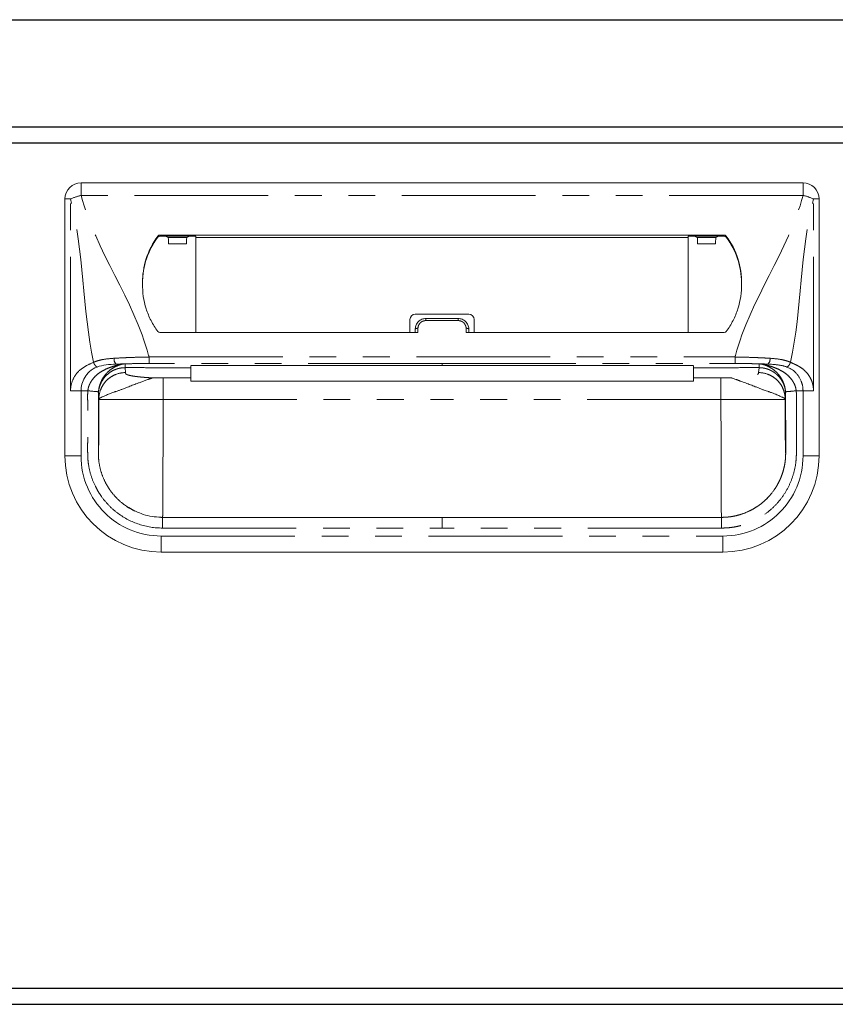
# Model space of a CAD drawing. Units: millimetres. Extents: x 1264 to 6163, y 783 to 5314.
# Drawn here: x 2577 to 2729, y 1648 to 1832 of the extents above; entities that cross this region are included whole.
import ezdxf

# ---------------------------------------------------------------- set-up
doc = ezdxf.new("R2010")
doc.units = ezdxf.units.MM
doc.header["$LTSCALE"] = 20
doc.linetypes.add('PHANTOM', pattern=[2.5, 1.25, -0.25, 0.25, -0.25, 0.25, -0.25])
doc.layers.add('2', color=151, linetype='Continuous')

msp = doc.modelspace()

# ---------------------------------------------------------------- linework, layer by layer
at = {"color": 7, "linetype": 'Continuous', "lineweight": 15}
for p, q in [((2723.31565, 1801.45397), (2588.31565, 1801.45397)), ((2585.31565, 1750.45397), (2585.31565, 1798.45397)), ((2726.31565, 1750.45397), (2726.31565, 1798.45397)), ((2708.56299, 1791.71816), (2603.06831, 1791.71816)), ((2609.80005, 1791.4867), (2603.06831, 1791.4867)), ((2604.0998, 1791.4867), (2604.61307, 1791.25383)), ((2608.60131, 1791.4867), (2608.08804, 1791.25383)), ((2609.78655, 1773.49981), (2609.80409, 1791.27696)), ((2609.80409, 1791.27696), (2609.80005, 1791.4867)), ((2701.82721, 1791.27696), (2609.80409, 1791.27696)), ((2701.82721, 1791.27696), (2701.83125, 1791.4867)), ((2701.84475, 1773.49981), (2701.82721, 1791.27696)), ((2701.83125, 1791.4867), (2708.56299, 1791.4867)), ((2703.02999, 1791.4867), (2703.54326, 1791.25383)), ((2707.5315, 1791.4867), (2707.01823, 1791.25383)), ((2604.66212, 1790.05233), (2608.03899, 1790.05233)), ((2706.96918, 1790.05233), (2703.59231, 1790.05233)), ((2649.81565, 1775.91358), (2649.81565, 1773.49981)), ((2650.81565, 1776.91358), (2660.81565, 1776.91358)), ((2652.81565, 1776.11234), (2658.81565, 1776.11234)), ((2661.81565, 1775.91358), (2661.81565, 1773.49981)), ((2650.81565, 1774.16161), (2650.81565, 1773.49981)), ((2660.81565, 1774.16161), (2660.81565, 1773.49981)), ((2603.06457, 1773.49981), (2651.31565, 1773.49981)), ((2708.56673, 1773.49981), (2660.31565, 1773.49981)), ((2608.81565, 1767.34498), (2608.81565, 1767.35201)), ((2608.81565, 1766.92438), (2608.81565, 1764.99963)), ((2655.81565, 1767.34171), (2702.81565, 1767.34068)), ((2702.81565, 1767.34498), (2702.81565, 1767.35201)), ((2702.81565, 1766.92438), (2702.81565, 1764.99963)), ((2608.81565, 1764.99963), (2603.65349, 1764.99963)), ((2608.81565, 1764.40269), (2608.81565, 1764.99963)), ((2702.81565, 1764.99963), (2707.97781, 1764.99963)), ((2702.81565, 1764.40269), (2702.81565, 1764.99963)), ((2608.81565, 1764.40269), (2702.81565, 1764.40269)), ((2723.31565, 1762.60901), (2722.04255, 1762.60901)), ((2716.4624, 1742.38141), (2716.91915, 1742.8746)), ((2716.91643, 1742.87711), (2716.53992, 1742.46066)), ((2598.16005, 1740.25948), (2597.22652, 1740.7904)), ((2655.81565, 1738.95397), (2603.56565, 1738.95397)), ((2655.81565, 1738.95397), (2708.06565, 1738.95397)), ((2603.31565, 1732.45397), (2708.31565, 1732.45397))]:
    msp.add_line(p, q, dxfattribs=at)
at = {"color": 8, "linetype": 'PHANTOM', "lineweight": 0}
for p, q in [((2588.31565, 1799.11578), (2588.31565, 1801.45397)), ((2723.31565, 1799.11578), (2723.31565, 1801.45397)), ((2585.31565, 1798.45397), (2586.35499, 1798.45397)), ((2586.35499, 1762.60901), (2586.35499, 1798.45397)), ((2723.31565, 1799.11578), (2588.31565, 1799.11578)), ((2725.27631, 1762.60901), (2725.27631, 1798.45397)), ((2726.31565, 1798.45397), (2725.27631, 1798.45397)), ((2602.66323, 1791.51637), (2602.66323, 1791.28489)), ((2603.06831, 1791.4867), (2603.06831, 1791.71816)), ((2604.61307, 1791.25383), (2608.08804, 1791.25383)), ((2707.01823, 1791.25383), (2703.54326, 1791.25383)), ((2708.56299, 1791.4867), (2708.56299, 1791.71816)), ((2708.96807, 1791.51637), (2708.96807, 1791.28489)), ((2652.81565, 1776.11234), (2652.81565, 1775.72264)), ((2658.81565, 1775.72264), (2652.81565, 1775.72264)), ((2658.81565, 1776.11234), (2658.81565, 1775.72264)), ((2651.31565, 1773.49981), (2651.31565, 1774.27191)), ((2660.31565, 1773.49981), (2660.31565, 1774.27191)), ((2601.03097, 1767.70397), (2601.03097, 1768.92077)), ((2601.03097, 1768.92077), (2710.60033, 1768.92077)), ((2710.60033, 1767.70397), (2710.60033, 1768.92077)), ((2596.54216, 1766.92438), (2596.63376, 1766.00616)), ((2596.54238, 1766.96169), (2596.54217, 1766.92438)), ((2600.62556, 1766.92438), (2608.81565, 1766.92438)), ((2655.81565, 1767.70397), (2601.03097, 1767.70397)), ((2655.81565, 1767.70397), (2710.60033, 1767.70397)), ((2655.81565, 1767.35137), (2655.81565, 1767.34555)), ((2711.00574, 1766.92438), (2702.81565, 1766.92438)), ((2715.08913, 1766.92438), (2714.99754, 1766.00616)), ((2715.08892, 1766.96169), (2715.08913, 1766.92438)), ((2603.65349, 1764.99963), (2603.65349, 1760.95397)), ((2707.97781, 1764.99963), (2707.97781, 1760.95397)), ((2588.31565, 1750.45397), (2588.31565, 1762.60901)), ((2591.65395, 1761.04511), (2591.56576, 1761.92916)), ((2591.56576, 1761.92915), (2591.56576, 1750.95397)), ((2591.65395, 1760.95397), (2591.65395, 1761.04511)), ((2603.65349, 1760.95397), (2655.81565, 1760.95397)), ((2707.97781, 1760.95397), (2655.81565, 1760.95397)), ((2719.97735, 1761.04511), (2720.06554, 1761.92916)), ((2719.97735, 1760.95397), (2719.97735, 1761.04511)), ((2720.06554, 1761.92915), (2720.06554, 1750.95397)), ((2723.31565, 1750.45397), (2723.31565, 1762.60901)), ((2585.31565, 1750.45397), (2588.31565, 1750.45397)), ((2726.31565, 1750.45397), (2723.31565, 1750.45397)), ((2603.31565, 1735.45397), (2708.31565, 1735.45397)), ((2603.31565, 1732.45397), (2603.31565, 1735.45397)), ((2603.56565, 1736.95397), (2655.81565, 1736.95397)), ((2708.06565, 1736.95397), (2655.81565, 1736.95397)), ((2708.31565, 1732.45397), (2708.31565, 1735.45397))]:
    msp.add_line(p, q, dxfattribs=at)
at = {"color": 8, "linetype": 'PHANTOM', "lineweight": 0, "flags": 128}
for points in [[(2655.81565, 1767.34555), (2653.81565, 1767.34556), (2645.81565, 1767.34518), (2613.81565, 1767.34501), (2608.81565, 1767.34498)], [(2655.81565, 1767.34555), (2657.81565, 1767.34556), (2665.81565, 1767.34518), (2697.81565, 1767.34501), (2702.81565, 1767.34498)]]:
    msp.add_lwpolyline(points, dxfattribs=at)
at = {"color": 7, "linetype": 'Continuous', "lineweight": 15, "flags": 128}
msp.add_lwpolyline([(2608.81565, 1767.34079), (2619.23479, 1767.34118), (2655.81565, 1767.34047)], dxfattribs=at)
at = {"color": 7, "linetype": 'Continuous', "lineweight": 15}
for centre, radius, start, end in [((2588.31565, 1798.45397), 3, 90, 180), ((2723.31565, 1798.45397), 3, 0, 90), ((2614.20099, 1782.92522), 14.38498, 143.328214, 181.2596716), ((2614.20607, 1782.69122), 14.39057, 143.3322235, 179.4707208), ((2603.06657, 1791.2142), 0.50397, 89.8016313, 143.1605783), ((2603.06656, 1790.98274), 0.50396, 89.8014288, 143.1612029), ((2708.56473, 1791.2142), 0.50397, 36.8394217, 90.1983687), ((2708.56474, 1790.98274), 0.50396, 36.8387971, 90.1985712), ((2697.43031, 1782.92522), 14.38498, 358.7403284, 36.671786), ((2697.42523, 1782.69122), 14.39057, 0.5292792, 36.6677765), ((2650.81565, 1775.91358), 1, 90, 180), ((2660.81565, 1775.91358), 1, 0, 90), ((2603.06457, 1773.99981), 0.5, 216.5681299, 270), ((2708.56673, 1773.99981), 0.5, 270, 323.4318701), ((2603.31565, 1750.45397), 18, 180, 270), ((2708.31565, 1750.45397), 18, 270, 0)]:
    msp.add_arc(centre, radius, start, end, dxfattribs=at)
at = {"color": 8, "linetype": 'PHANTOM', "lineweight": 0}
for centre, radius, start, end in [((2591.05439, 1787.76673), 11.67482, 103.5671783, 113.7360772), ((2720.57691, 1787.76673), 11.67482, 66.2639228, 76.4328217), ((2651.19673, 1773.62255), 0.66016, 79.6223694, 125.2579908), ((2660.43457, 1773.62255), 0.66016, 54.7420092, 100.3776306), ((2595.62421, 1768.47928), 1.14469, 169.9651566, 230.9766471), ((2716.00709, 1768.47928), 1.14469, 309.0233529, 10.0348434), ((2603.31565, 1750.45397), 15, 180, 270), ((2708.31565, 1750.45397), 15, 270, 0)]:
    msp.add_arc(centre, radius, start, end, dxfattribs=at)
at = {"color": 7, "linetype": 'Continuous', "lineweight": 15}
for centre, start_param, end_param in [((2604.61242, 1789.15397), -1.12875077, -0.01188011), ((2608.08869, 1789.15397), 0.01188011, 1.12875077), ((2703.5426, 1789.15397), -1.12875077, -0.01188011), ((2707.01888, 1789.15397), 0.01188011, 1.12875077)]:
    msp.add_ellipse(centre, major_axis=(0, 2.1), ratio=0.026186171, start_param=start_param, end_param=end_param, dxfattribs=at)
at = {"color": 8, "linetype": 'PHANTOM', "lineweight": 0}
for points in [[(2590.66459, 1767.93394), (2588.50951, 1777.77874), (2588.88835, 1788.78212), (2586.35499, 1798.45397)], [(2720.96671, 1767.93394), (2723.12178, 1777.77874), (2722.74295, 1788.78212), (2725.27631, 1798.45397)], [(2595.82884, 1767.53632), (2595.83172, 1767.53637), (2595.8346, 1767.53643), (2595.83747, 1767.5365)], [(2596.5424, 1766.96218), (2596.54381, 1767.19198), (2596.54522, 1767.41902), (2596.54662, 1767.64329)], [(2600.62991, 1766.92432), (2599.26516, 1766.93333), (2597.90231, 1766.94539), (2596.5424, 1766.96218)], [(2711.00139, 1766.92432), (2712.36614, 1766.93333), (2713.72899, 1766.94539), (2715.0889, 1766.96218)], [(2715.79382, 1767.53648), (2715.7967, 1767.53643), (2715.79958, 1767.53637), (2715.80246, 1767.53632)]]:
    msp.add_open_spline(points, degree=3, dxfattribs=at)
for points, knots in [([(2601.03097, 1768.92077), (2601.0058, 1769.01689), (2600.98062, 1769.11301), (2600.95544, 1769.20913), (2598.24612, 1779.55277), (2591.02497, 1788.77213), (2588.31565, 1799.11577)], [0.6781454275, 0.6781454275, 0.6781454275, 0.6781454275, 0.681108802, 0.681108802, 0.681108802, 1, 1, 1, 1]), ([(2710.60033, 1768.92077), (2710.6255, 1769.01689), (2710.65068, 1769.11301), (2710.67586, 1769.20913), (2713.38518, 1779.55277), (2720.60633, 1788.77213), (2723.31565, 1799.11577)], [0.6781454275, 0.6781454275, 0.6781454275, 0.6781454275, 0.681108802, 0.681108802, 0.681108802, 1, 1, 1, 1]), ([(2651.31565, 1774.27191), (2651.31565, 1774.46433), (2651.35583, 1774.65544), (2651.50662, 1775.00508), (2651.61895, 1775.16674), (2651.82701, 1775.36697), (2651.90429, 1775.42798), (2652.06713, 1775.5326), (2652.15312, 1775.57687), (2652.33433, 1775.64917), (2652.42917, 1775.6768), (2652.62004, 1775.71332), (2652.71703, 1775.72264), (2652.81565, 1775.72264)], [0, 0, 0, 0, 0.25, 0.25, 0.5, 0.5, 0.625, 0.625, 0.75, 0.75, 0.875, 0.875, 1, 1, 1, 1]), ([(2660.31565, 1774.27191), (2660.31565, 1774.46433), (2660.27547, 1774.65544), (2660.12468, 1775.00508), (2660.01235, 1775.16674), (2659.80429, 1775.36697), (2659.72701, 1775.42798), (2659.56417, 1775.5326), (2659.47818, 1775.57687), (2659.29697, 1775.64917), (2659.20213, 1775.6768), (2659.01126, 1775.71332), (2658.91427, 1775.72264), (2658.81565, 1775.72264)], [0, 0, 0, 0, 0.25, 0.25, 0.5, 0.5, 0.625, 0.625, 0.75, 0.75, 0.875, 0.875, 1, 1, 1, 1]), ([(2594.49703, 1768.67874), (2593.79272, 1768.63703), (2593.11771, 1768.57109), (2592.154, 1768.40013), (2591.84081, 1768.33095), (2591.38504, 1768.20193), (2591.23629, 1768.15492), (2590.9454, 1768.0517), (2590.80176, 1767.99482), (2590.66459, 1767.93394)], [0, 0, 0, 0, 0.5, 0.5, 0.75, 0.75, 0.875, 0.875, 1, 1, 1, 1]), ([(2601.03097, 1768.92077), (2600.8917, 1768.91859), (2600.74871, 1768.91617), (2600.4674, 1768.91104), (2600.32706, 1768.9083), (2599.90698, 1768.89957), (2599.62818, 1768.89303), (2598.79544, 1768.87094), (2598.24517, 1768.85328), (2597.15425, 1768.81248), (2596.61362, 1768.78934), (2595.54223, 1768.73772), (2595.01331, 1768.70931), (2594.49703, 1768.67874)], [0, 0, 0, 0, 0.0625, 0.0625, 0.125, 0.125, 0.25, 0.25, 0.5, 0.5, 0.75, 0.75, 1, 1, 1, 1]), ([(2710.60033, 1768.92077), (2710.7396, 1768.91859), (2710.88259, 1768.91617), (2711.1639, 1768.91104), (2711.30424, 1768.9083), (2711.72432, 1768.89957), (2712.00312, 1768.89303), (2712.83586, 1768.87094), (2713.38613, 1768.85328), (2714.47705, 1768.81248), (2715.01768, 1768.78934), (2716.08907, 1768.73772), (2716.61799, 1768.70931), (2717.13427, 1768.67874)], [0, 0, 0, 0, 0.0625, 0.0625, 0.125, 0.125, 0.25, 0.25, 0.5, 0.5, 0.75, 0.75, 1, 1, 1, 1]), ([(2717.13427, 1768.67874), (2717.83858, 1768.63703), (2718.51359, 1768.57109), (2719.4773, 1768.40013), (2719.79049, 1768.33095), (2720.24626, 1768.20193), (2720.39501, 1768.15492), (2720.6859, 1768.0517), (2720.82954, 1767.99482), (2720.96671, 1767.93394)], [0, 0, 0, 0, 0.5, 0.5, 0.75, 0.75, 0.875, 0.875, 1, 1, 1, 1]), ([(2586.35499, 1762.60901), (2586.35499, 1763.27234), (2586.487, 1763.9281), (2586.95614, 1765.10604), (2587.2919, 1765.62746), (2588.09593, 1766.50389), (2588.56398, 1766.85875), (2589.57107, 1767.44959), (2590.10993, 1767.68525), (2590.66459, 1767.93394)], [0, 0, 0, 0, 0.25, 0.25, 0.5, 0.5, 0.75, 0.75, 1, 1, 1, 1]), ([(2595.82884, 1767.53632), (2595.82466, 1767.53296), (2595.80634, 1767.52938), (2595.77202, 1767.52251), (2595.75362, 1767.51905), (2595.6975, 1767.50846), (2595.65863, 1767.50112), (2595.5417, 1767.47834), (2595.46283, 1767.46209), (2595.22305, 1767.41095), (2595.06003, 1767.37358), (2594.57397, 1767.25011), (2594.25184, 1767.15185), (2593.60806, 1766.92673), (2593.28824, 1766.79972), (2592.65983, 1766.51219), (2592.3519, 1766.35086), (2591.76364, 1765.98307), (2591.48238, 1765.77685), (2590.95327, 1765.30262), (2590.69987, 1765.03486), (2590.3611, 1764.59366), (2590.25478, 1764.43943), (2590.05865, 1764.11338), (2589.9681, 1763.93979), (2589.81294, 1763.58003), (2589.74838, 1763.39438), (2589.64842, 1763.01036), (2589.61333, 1762.81067), (2589.59234, 1762.60917)], [0, 0, 0, 0, 0.0078125, 0.0078125, 0.015625, 0.015625, 0.03125, 0.03125, 0.0625, 0.0625, 0.125, 0.125, 0.25, 0.25, 0.375, 0.375, 0.5, 0.5, 0.625, 0.625, 0.75, 0.75, 0.8125, 0.8125, 0.875, 0.875, 0.9375, 0.9375, 1, 1, 1, 1]), ([(2590.66459, 1767.93394), (2590.68773, 1767.84388), (2590.72099, 1767.74961), (2590.80734, 1767.56497), (2590.86042, 1767.47481), (2590.98004, 1767.31237), (2591.04644, 1767.24029), (2591.18241, 1767.12303), (2591.25183, 1767.07786), (2591.31815, 1767.04645)], [0, 0, 0, 0, 0.25, 0.25, 0.5, 0.5, 0.75, 0.75, 1, 1, 1, 1]), ([(2591.56576, 1761.92916), (2591.56578, 1761.93945), (2591.56581, 1761.96), (2591.56622, 1762.00109), (2591.56752, 1762.0729), (2591.57281, 1762.21618), (2591.59387, 1762.50202), (2591.67763, 1763.06808), (2591.92148, 1763.87504), (2592.38969, 1764.74039), (2593.02092, 1765.50276), (2593.76329, 1766.11216), (2594.4578, 1766.48305), (2595.00168, 1766.68459), (2595.38059, 1766.79192), (2595.76586, 1766.86811), (2596.15365, 1766.9156), (2596.41283, 1766.92146), (2596.5418, 1766.92438)], [0, 0, 0, 0, 0.003947006, 0.007886785, 0.01576116, 0.031485412, 0.062868242, 0.125625755, 0.250613798, 0.383965515, 0.500147742, 0.628154817, 0.749791852, 0.800068856, 0.85041138, 0.900634044, 0.950555067, 1, 1, 1, 1]), ([(2591.5802, 1762.4382), (2591.61486, 1762.84508), (2591.68816, 1763.22656), (2591.84977, 1763.77227), (2591.91198, 1763.94854), (2592.04754, 1764.28255), (2592.12135, 1764.44174), (2592.35696, 1764.89838), (2592.53326, 1765.17688), (2592.80548, 1765.54834), (2592.89789, 1765.66454), (2593.0924, 1765.88631), (2593.19298, 1765.99051), (2593.4955, 1766.2835), (2593.70485, 1766.45613), (2594.12792, 1766.76185), (2594.34262, 1766.89537), (2594.77642, 1767.13111), (2594.99281, 1767.23287), (2595.31285, 1767.36312), (2595.41891, 1767.40309), (2595.57815, 1767.45795), (2595.6311, 1767.47538), (2595.71316, 1767.49981), (2595.74108, 1767.50766), (2595.78239, 1767.51889), (2595.79614, 1767.52255), (2595.82156, 1767.5297), (2595.83403, 1767.53323), (2595.83747, 1767.5365)], [0, 0, 0, 0, 0.125, 0.125, 0.1875, 0.1875, 0.25, 0.25, 0.375, 0.375, 0.4375, 0.4375, 0.5, 0.5, 0.625, 0.625, 0.75, 0.75, 0.875, 0.875, 0.9375, 0.9375, 0.96875, 0.96875, 0.984375, 0.984375, 0.9921875, 0.9921875, 1, 1, 1, 1]), ([(2595.83747, 1767.53648), (2595.88828, 1767.5468), (2595.98978, 1767.56742), (2596.0739, 1767.5823), (2596.11591, 1767.58974)], [0, 0, 0, 0, 0.500625949, 1, 1, 1, 1]), ([(2596.11593, 1767.58974), (2596.14598, 1767.59498), (2596.20618, 1767.60546), (2596.3066, 1767.61909), (2596.39925, 1767.62979), (2596.4803, 1767.63798), (2596.52451, 1767.64189), (2596.54661, 1767.64385)], [0, 0, 0, 0, 0.249344323, 0.499405125, 0.749817401, 0.874973216, 1, 1, 1, 1]), ([(2596.54662, 1767.644), (2597.2748, 1767.66383), (2598.01262, 1767.67873), (2599.50725, 1767.6988), (2600.26405, 1767.70397), (2601.03097, 1767.70397)], [0, 0, 0, 0, 0.5, 0.5, 1, 1, 1, 1]), ([(2655.81565, 1767.70486), (2655.81565, 1767.64194), (2655.81565, 1767.57877), (2655.81565, 1767.51532), (2655.81565, 1767.45894), (2655.81565, 1767.40235), (2655.81565, 1767.34555)], [0.000096104539, 0.000096104539, 0.000096104539, 0.000096104539, 0.00228546858, 0.00228546858, 0.00228546858, 0.00423125142, 0.00423125142, 0.00423125142, 0.00423125142]), ([(2715.08468, 1767.64329), (2714.96366, 1767.6465), (2714.72162, 1767.65293), (2714.35522, 1767.66158), (2713.98664, 1767.66949), (2713.61585, 1767.67657), (2713.24317, 1767.68285), (2712.86879, 1767.68832), (2712.49296, 1767.69296), (2712.11591, 1767.69679), (2711.6749, 1767.70026), (2711.16965, 1767.70296), (2710.79016, 1767.70339), (2710.60041, 1767.7036)], [0, 0, 0, 0, 0.083335253, 0.166670023, 0.250004927, 0.333340502, 0.41667644, 0.500012443, 0.583348434, 0.666684158, 0.750019777, 0.875010099, 1, 1, 1, 1]), ([(2715.08466, 1767.64361), (2715.08537, 1767.52729), (2715.08673, 1767.30212), (2715.0882, 1767.07297), (2715.08891, 1766.96219)], [0, 0, 0, 0, 0.516567015, 1, 1, 1, 1]), ([(2715.51537, 1767.5899), (2715.48233, 1767.59535), (2715.41808, 1767.60594), (2715.31252, 1767.61999), (2715.20455, 1767.63278), (2715.12356, 1767.6401), (2715.08469, 1767.64362)], [0, 0, 0, 0, 0.274731661, 0.534173795, 0.776418605, 1, 1, 1, 1]), ([(2715.08914, 1766.92403), (2715.1549, 1766.92334), (2715.28597, 1766.92196), (2715.48076, 1766.91002), (2715.67132, 1766.89133), (2715.85661, 1766.86584), (2716.07945, 1766.82673), (2716.33564, 1766.76852), (2716.59526, 1766.69259), (2716.81688, 1766.61543), (2717.0663, 1766.51692), (2717.36603, 1766.37712), (2717.65118, 1766.21543), (2717.86909, 1766.07426), (2718.08008, 1765.92564), (2718.30744, 1765.74477), (2718.52214, 1765.54868), (2718.65861, 1765.41136), (2718.85801, 1765.19868), (2719.04469, 1764.97002), (2719.21305, 1764.72694), (2719.36022, 1764.50011), (2719.51007, 1764.2351), (2719.63781, 1763.95927), (2719.71514, 1763.77304), (2719.76905, 1763.63125), (2719.81252, 1763.50348), (2719.84432, 1763.40341), (2719.87067, 1763.31553), (2719.91056, 1763.17082), (2719.9544, 1762.98782), (2720.00186, 1762.74101), (2720.02772, 1762.55395), (2720.04347, 1762.40278), (2720.0537, 1762.28671), (2720.06357, 1762.12019), (2720.06485, 1761.99212), (2720.06548, 1761.92916)], [0, 0, 0, 0, 0.025192544, 0.050210122, 0.074735423, 0.098533006, 0.121844726, 0.161395495, 0.19911032, 0.225411679, 0.251273675, 0.301823149, 0.351974355, 0.37671804, 0.401270858, 0.450823623, 0.487894447, 0.512607634, 0.524973367, 0.599585387, 0.625353597, 0.638237023, 0.703172183, 0.741741534, 0.754627762, 0.78042141, 0.79983883, 0.806322861, 0.820645998, 0.834984458, 0.863825864, 0.892712029, 0.931244851, 0.936116888, 0.950939645, 0.975880242, 1, 1, 1, 1]), ([(2715.79383, 1767.5365), (2715.74182, 1767.54723), (2715.64017, 1767.56822), (2715.55633, 1767.58278), (2715.51539, 1767.5899)], [0, 0, 0, 0, 0.51164229, 1, 1, 1, 1]), ([(2720.0511, 1762.4382), (2720.01644, 1762.84508), (2719.94314, 1763.22656), (2719.78153, 1763.77227), (2719.71932, 1763.94854), (2719.58376, 1764.28255), (2719.50995, 1764.44174), (2719.27434, 1764.89838), (2719.09804, 1765.17688), (2718.82582, 1765.54834), (2718.73341, 1765.66454), (2718.5389, 1765.88631), (2718.43831, 1765.99051), (2718.1358, 1766.2835), (2717.92645, 1766.45613), (2717.50338, 1766.76185), (2717.28868, 1766.89537), (2716.85488, 1767.13111), (2716.63849, 1767.23287), (2716.31845, 1767.36312), (2716.21239, 1767.40309), (2716.05314, 1767.45795), (2716.0002, 1767.47538), (2715.91814, 1767.49981), (2715.89022, 1767.50766), (2715.84891, 1767.51889), (2715.83516, 1767.52255), (2715.80974, 1767.5297), (2715.79727, 1767.53323), (2715.79383, 1767.5365)], [0, 0, 0, 0, 0.125, 0.125, 0.1875, 0.1875, 0.25, 0.25, 0.375, 0.375, 0.4375, 0.4375, 0.5, 0.5, 0.625, 0.625, 0.75, 0.75, 0.875, 0.875, 0.9375, 0.9375, 0.96875, 0.96875, 0.984375, 0.984375, 0.9921875, 0.9921875, 1, 1, 1, 1]), ([(2715.80246, 1767.53632), (2715.80664, 1767.53296), (2715.82496, 1767.52938), (2715.85928, 1767.52251), (2715.87768, 1767.51905), (2715.9338, 1767.50846), (2715.97267, 1767.50112), (2716.0896, 1767.47834), (2716.16847, 1767.46209), (2716.40825, 1767.41095), (2716.57127, 1767.37358), (2717.05733, 1767.25011), (2717.37946, 1767.15185), (2718.02324, 1766.92673), (2718.34306, 1766.79972), (2718.97147, 1766.51219), (2719.2794, 1766.35086), (2719.86766, 1765.98307), (2720.14892, 1765.77685), (2720.67803, 1765.30262), (2720.93143, 1765.03486), (2721.2702, 1764.59366), (2721.37652, 1764.43943), (2721.57265, 1764.11338), (2721.6632, 1763.93979), (2721.81836, 1763.58003), (2721.88292, 1763.39438), (2721.98288, 1763.01036), (2722.01797, 1762.81067), (2722.03896, 1762.60917)], [0, 0, 0, 0, 0.0078125, 0.0078125, 0.015625, 0.015625, 0.03125, 0.03125, 0.0625, 0.0625, 0.125, 0.125, 0.25, 0.25, 0.375, 0.375, 0.5, 0.5, 0.625, 0.625, 0.75, 0.75, 0.8125, 0.8125, 0.875, 0.875, 0.9375, 0.9375, 1, 1, 1, 1]), ([(2720.31315, 1767.04645), (2720.45431, 1767.11331), (2720.59515, 1767.23618), (2720.82699, 1767.551), (2720.91747, 1767.74226), (2720.96671, 1767.93394)], [0, 0, 0, 0, 0.5, 0.5, 1, 1, 1, 1]), ([(2720.96671, 1767.93394), (2721.13578, 1767.85795), (2721.40873, 1767.73529), (2721.82198, 1767.546), (2722.18643, 1767.36542), (2722.70416, 1767.08179), (2723.29921, 1766.68283), (2723.95677, 1766.08221), (2724.50622, 1765.37147), (2724.85185, 1764.69386), (2725.04505, 1764.15191), (2725.14858, 1763.77421), (2725.22195, 1763.39079), (2725.26784, 1763.00173), (2725.27348, 1762.7401), (2725.27631, 1762.60901)], [0, 0, 0, 0, 0.084458931, 0.136345159, 0.206845528, 0.268492385, 0.40137746, 0.521571205, 0.645215608, 0.762848761, 0.811711474, 0.859412638, 0.906388653, 0.95309625, 1, 1, 1, 1]), ([(2596.63376, 1766.00616), (2596.0471, 1766.00571), (2595.41422, 1765.89876), (2594.49512, 1765.53575), (2594.19447, 1765.38162), (2593.62529, 1765.01069), (2593.35689, 1764.79391), (2592.87078, 1764.30963), (2592.65318, 1764.04224), (2592.28085, 1763.4752), (2592.12614, 1763.17569), (2591.76175, 1762.26005), (2591.65439, 1761.62955), (2591.65395, 1761.04511)], [0, 0, 0, 0, 0.25, 0.25, 0.375, 0.375, 0.5, 0.5, 0.625, 0.625, 0.75, 0.75, 1, 1, 1, 1]), ([(2596.63376, 1766.00616), (2596.63634, 1765.982), (2596.64151, 1765.93367), (2596.6429, 1765.87236), (2596.65413, 1765.82186), (2596.68131, 1765.78185), (2596.72363, 1765.74081), (2596.80677, 1765.67977), (2596.96997, 1765.60037), (2597.2801, 1765.50524), (2597.69242, 1765.41465), (2598.13404, 1765.34112), (2598.55347, 1765.28292), (2598.91545, 1765.2383), (2599.30358, 1765.19577), (2599.71774, 1765.15532), (2600.15785, 1765.11694), (2600.62433, 1765.08069), (2601.11547, 1765.04635), (2601.46149, 1765.02542), (2601.63537, 1765.01489)], [0, 0, 0, 0, 0.063757891, 0.127515782, 0.161787944, 0.197019228, 0.233247154, 0.270506229, 0.359203694, 0.445763773, 0.531040244, 0.615925627, 0.664331643, 0.712322127, 0.760046468, 0.807656561, 0.855305391, 0.903145573, 0.951327904, 1, 1, 1, 1]), ([(2714.78567, 1765.66338), (2714.91142, 1765.72795), (2714.95866, 1765.78817), (2714.99034, 1765.8738), (2714.99368, 1765.90134), (2714.99593, 1765.95466), (2714.99499, 1765.98055), (2714.99754, 1766.00616)], [0, 0, 0, 0, 0.5, 0.5, 0.75, 0.75, 1, 1, 1, 1]), ([(2719.97735, 1761.04511), (2719.97735, 1761.04877), (2719.97735, 1761.04968), (2719.97734, 1761.05424), (2719.97732, 1761.0611), (2719.97724, 1761.07711), (2719.97695, 1761.10918), (2719.97583, 1761.17353), (2719.9714, 1761.30305), (2719.96376, 1761.41536), (2719.94313, 1761.64139), (2719.92221, 1761.79397), (2719.83636, 1762.25447), (2719.74809, 1762.56526), (2719.50516, 1763.17569), (2719.35045, 1763.4752), (2718.97812, 1764.04224), (2718.76052, 1764.30963), (2718.27441, 1764.79391), (2718.00601, 1765.01069), (2717.43683, 1765.38162), (2717.13618, 1765.53575), (2716.21708, 1765.89876), (2715.5842, 1766.00571), (2714.99754, 1766.00616)], [0, 0, 0, 0, 0.000976563, 0.000976563, 0.001953125, 0.00390625, 0.0078125, 0.015625, 0.03125, 0.0625, 0.0625, 0.125, 0.125, 0.25, 0.25, 0.375, 0.375, 0.5, 0.5, 0.625, 0.625, 0.75, 0.75, 1, 1, 1, 1]), ([(2588.31565, 1762.60901), (2587.95952, 1762.60901), (2587.60348, 1762.60901), (2586.9359, 1762.60901), (2586.62454, 1762.60901), (2586.35499, 1762.60901)], [0, 0, 0, 0, 0.5, 0.5, 1, 1, 1, 1]), ([(2603.56565, 1736.95392), (2602.06805, 1736.95335), (2600.60357, 1737.18321), (2597.75338, 1738.11921), (2596.43961, 1738.80049), (2594.63481, 1740.13245), (2594.07057, 1740.62378), (2593.0357, 1741.68087), (2592.56157, 1742.2492), (2591.91571, 1743.16219), (2591.71075, 1743.47773), (2591.33003, 1744.11806), (2591.15336, 1744.44406), (2590.66337, 1745.44014), (2590.39026, 1746.12741), (2589.95256, 1747.54791), (2589.78858, 1748.28342), (2589.63637, 1749.37925), (2589.60108, 1749.74521), (2589.57105, 1750.29227), (2589.56492, 1750.47073), (2589.55923, 1750.75104), (2589.55793, 1750.84977), (2589.55636, 1751.01666), (2589.55591, 1751.09468), (2589.55404, 1751.4925), (2589.55432, 1751.80341), (2589.55513, 1752.43039), (2589.55573, 1752.74509), (2589.5568, 1753.68885), (2589.55676, 1754.31549), (2589.55689, 1756.20041), (2589.55751, 1757.45733), (2589.56013, 1759.34201), (2589.56143, 1759.97114), (2589.55618, 1760.91193), (2589.55211, 1761.22449), (2589.5513, 1761.69953), (2589.55248, 1761.86504), (2589.55763, 1762.07944), (2589.55933, 1762.13987), (2589.5683, 1762.33992), (2589.57715, 1762.48657), (2589.5877, 1762.60957)], [0, 0, 0, 0, 0.125, 0.125, 0.25, 0.25, 0.3125, 0.3125, 0.375, 0.375, 0.40625, 0.40625, 0.4375, 0.4375, 0.5, 0.5, 0.5625, 0.5625, 0.59375, 0.59375, 0.609375, 0.609375, 0.6171875, 0.6171875, 0.625, 0.625, 0.65625, 0.65625, 0.6875, 0.6875, 0.75, 0.75, 0.875, 0.875, 0.9375, 0.9375, 0.96875, 0.96875, 0.984375, 0.984375, 0.9921875, 0.9921875, 1, 1, 1, 1]), ([(2591.58018, 1762.43817), (2591.57223, 1762.34514), (2591.56526, 1762.23024), (2591.55808, 1762.06973), (2591.55665, 1762.01972), (2591.55232, 1761.83927), (2591.55116, 1761.69255), (2591.55191, 1761.24763), (2591.55604, 1760.92783), (2591.56147, 1759.97167), (2591.56012, 1759.33837), (2591.55746, 1757.45499), (2591.55682, 1756.19963), (2591.55668, 1754.31494), (2591.55673, 1753.68747), (2591.55562, 1752.74158), (2591.555, 1752.42614), (2591.55416, 1751.80136), (2591.5539, 1751.49345), (2591.55579, 1751.10556), (2591.55624, 1751.03), (2591.55774, 1750.87292), (2591.55895, 1750.78212), (2591.56412, 1750.52862), (2591.56948, 1750.37469), (2591.5951, 1749.9075), (2591.62477, 1749.59972), (2591.75445, 1748.66616), (2591.89507, 1748.03504), (2592.27055, 1746.81689), (2592.50477, 1746.22762), (2592.92495, 1745.37362), (2593.07644, 1745.09412), (2593.40315, 1744.54471), (2593.57935, 1744.27349), (2594.13369, 1743.48998), (2594.53975, 1743.00339), (2595.42579, 1742.09844), (2595.9089, 1741.67777), (2597.45607, 1740.53611), (2598.58351, 1739.95158), (2601.02303, 1739.15061), (2602.27683, 1738.95334), (2603.56578, 1738.95392)], [0, 0, 0, 0, 0.0078125, 0.0078125, 0.015625, 0.015625, 0.03125, 0.03125, 0.0625, 0.0625, 0.125, 0.125, 0.25, 0.25, 0.3125, 0.3125, 0.34375, 0.34375, 0.375, 0.375, 0.3828125, 0.3828125, 0.390625, 0.390625, 0.40625, 0.40625, 0.4375, 0.4375, 0.5, 0.5, 0.5625, 0.5625, 0.59375, 0.59375, 0.625, 0.625, 0.6875, 0.6875, 0.75, 0.75, 0.875, 0.875, 1, 1, 1, 1]), ([(2591.65395, 1760.95397), (2591.65394, 1760.84465), (2591.65392, 1760.62644), (2591.65377, 1760.30001), (2591.65354, 1759.97524), (2591.65322, 1759.65213), (2591.6528, 1759.33067), (2591.65228, 1759.01088), (2591.65168, 1758.69274), (2591.65098, 1758.37627), (2591.65019, 1758.06146), (2591.6493, 1757.74832), (2591.64832, 1757.43683), (2591.6455, 1756.62169), (2591.63967, 1755.35905), (2591.62875, 1753.83571), (2591.61549, 1752.58091), (2591.60387, 1751.87586), (2591.59548, 1751.50815), (2591.59081, 1751.33712), (2591.58609, 1751.19727), (2591.58131, 1751.08837), (2591.57648, 1751.01116), (2591.5716, 1750.96288), (2591.56832, 1750.95695), (2591.56668, 1750.95397)], [0, 0, 0, 0, 0.020897369, 0.041711429, 0.062464679, 0.08317982, 0.103879676, 0.124587122, 0.145325008, 0.166116084, 0.186982926, 0.207947864, 0.229032918, 0.250259734, 0.375575936, 0.50006498, 0.624780032, 0.749919322, 0.78593016, 0.821657576, 0.857213642, 0.892712049, 0.928267044, 0.963992331, 1, 1, 1, 1]), ([(2708.06552, 1738.95392), (2708.16957, 1738.95463), (2708.39006, 1738.95611), (2708.73859, 1738.97009), (2709.12191, 1738.99631), (2709.53762, 1739.03894), (2710.22489, 1739.13465), (2710.99635, 1739.2977), (2712.24979, 1739.66878), (2713.64137, 1740.26103), (2715.22093, 1741.25285), (2716.64739, 1742.47638), (2717.68185, 1743.70269), (2718.40276, 1744.81364), (2718.84567, 1745.63097), (2719.23389, 1746.49783), (2719.56531, 1747.4291), (2719.81329, 1748.37994), (2719.94529, 1749.12631), (2720.01792, 1749.71742), (2720.05402, 1750.16776), (2720.07258, 1750.68005), (2720.07604, 1751.13085), (2720.07726, 1751.62263), (2720.07665, 1752.24723), (2720.0745, 1753.37125), (2720.07464, 1754.6224), (2720.07447, 1755.87917), (2720.07406, 1756.77083), (2720.07324, 1757.71864), (2720.07217, 1758.71854), (2720.07049, 1759.71555), (2720.07235, 1760.56777), (2720.07768, 1761.14015), (2720.08017, 1761.52088), (2720.07978, 1761.75171), (2720.07667, 1761.9599), (2720.06937, 1762.18905), (2720.05769, 1762.3484), (2720.05111, 1762.43817)], [0, 0, 0, 0, 0.010288334, 0.021802148, 0.034484233, 0.048275234, 0.063114498, 0.103089251, 0.126077737, 0.192337498, 0.25182831, 0.309851302, 0.377521934, 0.409596371, 0.440699061, 0.469344652, 0.503439463, 0.538319989, 0.566385542, 0.578316345, 0.597204209, 0.611040131, 0.628996448, 0.641782233, 0.659670509, 0.690756806, 0.752930223, 0.783385314, 0.815029284, 0.841098507, 0.877106855, 0.913902968, 0.939684513, 0.961375889, 0.970510047, 0.977334167, 0.984200793, 0.991099703, 1, 1, 1, 1]), ([(2722.04365, 1762.60901), (2722.04974, 1762.52695), (2722.06283, 1762.35082), (2722.07329, 1762.06798), (2722.07956, 1761.7488), (2722.0796, 1761.34449), (2722.07663, 1760.86722), (2722.07093, 1760.29718), (2722.07172, 1759.39975), (2722.07268, 1758.17264), (2722.07418, 1756.58875), (2722.07483, 1754.88335), (2722.07341, 1753.05877), (2722.07903, 1751.61484), (2722.07272, 1750.63163), (2722.04592, 1749.91006), (2721.92295, 1748.63698), (2721.51607, 1746.82216), (2720.69302, 1744.7435), (2719.54758, 1742.82445), (2718.11831, 1741.10537), (2716.42821, 1739.64089), (2714.53266, 1738.4576), (2712.92725, 1737.78649), (2711.74324, 1737.43183), (2711.02241, 1737.25713), (2710.29399, 1737.12117), (2709.55795, 1737.02487), (2708.81432, 1736.96477), (2708.31583, 1736.95755), (2708.06565, 1736.95392)], [0, 0, 0, 0, 0.007336767, 0.015746191, 0.025233189, 0.035801173, 0.051795801, 0.067790428, 0.086631122, 0.131815534, 0.177207768, 0.227860481, 0.283879223, 0.339897966, 0.356612508, 0.371544818, 0.404270247, 0.470536241, 0.536610686, 0.602803829, 0.668980948, 0.73511147, 0.801354312, 0.867422175, 0.889518303, 0.911531051, 0.933523032, 0.955557041, 0.977695511, 1, 1, 1, 1]), ([(2720.06462, 1750.95397), (2720.05891, 1750.95397), (2720.0475, 1751.08397), (2720.02554, 1751.84421), (2720.00129, 1753.69548), (2719.98523, 1756.47494), (2719.97852, 1758.99146), (2719.97735, 1760.29949), (2719.97735, 1760.95397)], [0, 0, 0, 0, 0.1241254824, 0.2482509642, 0.4965019277, 0.7447528912, 0.868878373, 0.9930038547, 0.9930038547, 0.9930038547, 0.9930038547]), ([(2723.31565, 1762.60901), (2723.6643, 1762.60901), (2724.02425, 1762.60901), (2724.69897, 1762.60901), (2725.01242, 1762.60901), (2725.27631, 1762.60901)], [0, 0, 0, 0, 0.5, 0.5, 1, 1, 1, 1]), ([(2603.56491, 1736.95392), (2603.56491, 1737.18961), (2603.56491, 1737.44389), (2603.56491, 1737.93626), (2603.56491, 1738.17283), (2603.56491, 1738.56336), (2603.56491, 1738.71601), (2603.56491, 1738.91097), (2603.56491, 1738.95395), (2603.56491, 1738.95397)], [0, 0, 0, 0, 0.25, 0.25, 0.5, 0.5, 0.75, 0.75, 1, 1, 1, 1]), ([(2655.81565, 1736.95397), (2655.81565, 1737.18968), (2655.81565, 1737.44397), (2655.81565, 1737.93636), (2655.81565, 1738.17292), (2655.81565, 1738.56345), (2655.81565, 1738.71608), (2655.81565, 1738.91102), (2655.81565, 1738.95397), (2655.81565, 1738.95397)], [0, 0, 0, 0, 0.25, 0.25, 0.5, 0.5, 0.75, 0.75, 1, 1, 1, 1]), ([(2708.06641, 1738.95392), (2708.06641, 1738.9539), (2708.0664, 1738.91093), (2708.06632, 1738.71597), (2708.06626, 1738.56333), (2708.06611, 1738.17282), (2708.06602, 1737.93626), (2708.06584, 1737.44389), (2708.06574, 1737.18961), (2708.06565, 1736.95392)], [0, 0, 0, 0, 0.25, 0.25, 0.5, 0.5, 0.75, 0.75, 1, 1, 1, 1])]:
    msp.add_open_spline(points, degree=3, knots=knots, dxfattribs=at)
at = {"color": 7, "linetype": 'Continuous', "lineweight": 15}
for points, knots in [([(2599.81949, 1782.60899), (2599.78282, 1781.02799), (2600.01176, 1779.43909), (2600.73441, 1777.17483), (2601.03881, 1776.43752), (2601.76512, 1775.02213), (2602.18704, 1774.34355), (2602.663, 1773.70192)], [0, 0, 0, 0, 0.5, 0.5, 0.75, 0.75, 1, 1, 1, 1]), ([(2711.81181, 1782.60899), (2711.84848, 1781.02799), (2711.61954, 1779.43909), (2710.89689, 1777.17483), (2710.59249, 1776.43752), (2709.86617, 1775.02213), (2709.44426, 1774.34355), (2708.9683, 1773.70192)], [0, 0, 0, 0, 0.5, 0.5, 0.75, 0.75, 1, 1, 1, 1]), ([(2652.81565, 1776.11234), (2652.68433, 1776.11234), (2652.55515, 1776.09984), (2652.30088, 1776.05085), (2652.17452, 1776.01377), (2651.93314, 1775.91678), (2651.81853, 1775.85738), (2651.60138, 1775.71686), (2651.49834, 1775.63492), (2651.31335, 1775.45561), (2651.23023, 1775.35767), (2651.08324, 1775.14478), (2651.02046, 1775.03092), (2650.8694, 1774.67811), (2650.81565, 1774.42075), (2650.81565, 1774.16161)], [0, 0, 0, 0, 0.125, 0.125, 0.25, 0.25, 0.375, 0.375, 0.5, 0.5, 0.625, 0.625, 0.75, 0.75, 1, 1, 1, 1]), ([(2658.81565, 1776.11234), (2658.94697, 1776.11234), (2659.07615, 1776.09984), (2659.33042, 1776.05085), (2659.45678, 1776.01377), (2659.69815, 1775.91678), (2659.81277, 1775.85738), (2660.02992, 1775.71686), (2660.13296, 1775.63492), (2660.31795, 1775.45561), (2660.40107, 1775.35767), (2660.54806, 1775.14478), (2660.61084, 1775.03092), (2660.7619, 1774.67811), (2660.81565, 1774.42075), (2660.81565, 1774.16161)], [0, 0, 0, 0, 0.125, 0.125, 0.25, 0.25, 0.375, 0.375, 0.5, 0.5, 0.625, 0.625, 0.75, 0.75, 1, 1, 1, 1]), ([(2591.31815, 1767.04645), (2590.76239, 1766.8388), (2590.30632, 1766.55007), (2589.54431, 1765.86821), (2589.23964, 1765.47925), (2588.76239, 1764.67686), (2588.59002, 1764.26336), (2588.36596, 1763.43668), (2588.31565, 1763.02237), (2588.31565, 1762.60901)], [0, 0, 0, 0, 0.25, 0.25, 0.5, 0.5, 0.75, 0.75, 1, 1, 1, 1]), ([(2591.31815, 1767.04645), (2591.83632, 1767.24006), (2592.41116, 1767.36339), (2593.6137, 1767.52724), (2594.24509, 1767.56871), (2594.90347, 1767.58998)], [0, 0, 0, 0, 0.5, 0.5, 1, 1, 1, 1]), ([(2608.81565, 1766.92487), (2608.81565, 1767.03339), (2608.81565, 1767.15481), (2608.81565, 1767.27484), (2608.81565, 1767.28759)], [0, 0, 0, 0, 0.893770618, 1, 1, 1, 1]), ([(2702.81565, 1766.92487), (2702.81565, 1767.03339), (2702.81565, 1767.15481), (2702.81565, 1767.27484), (2702.81565, 1767.28759)], [0, 0, 0, 0, 0.893770618, 1, 1, 1, 1]), ([(2716.72783, 1767.5897), (2716.59353, 1767.595), (2716.32487, 1767.60561), (2715.91582, 1767.6196), (2715.57151, 1767.63006), (2715.29419, 1767.63747), (2715.15449, 1767.64174), (2715.08468, 1767.64387)], [0, 0, 0, 0, 0.249882154, 0.49988148, 0.749998717, 0.875069986, 1, 1, 1, 1]), ([(2720.31315, 1767.04634), (2720.24019, 1767.07263), (2720.09424, 1767.1252), (2719.86875, 1767.19361), (2719.63908, 1767.2551), (2719.40514, 1767.30952), (2719.16746, 1767.3577), (2718.92632, 1767.40013), (2718.68201, 1767.43734), (2718.43482, 1767.46978), (2718.18498, 1767.49784), (2717.93269, 1767.52188), (2717.6074, 1767.54781), (2717.20709, 1767.57249), (2716.8876, 1767.58396), (2716.72783, 1767.5897)], [0, 0, 0, 0, 0.06816082, 0.136329973, 0.204515378, 0.272706573, 0.340893143, 0.409077345, 0.477258899, 0.545435135, 0.613608803, 0.681784841, 0.749964135, 0.874964365, 1, 1, 1, 1]), ([(2723.31565, 1762.60931), (2723.31488, 1762.67598), (2723.31333, 1762.80948), (2723.30078, 1763.00921), (2723.28065, 1763.20789), (2723.25212, 1763.40468), (2723.2153, 1763.59886), (2723.17058, 1763.78986), (2723.11838, 1763.9772), (2723.05914, 1764.16046), (2722.99323, 1764.33931), (2722.8732, 1764.62966), (2722.67845, 1765.01433), (2722.3884, 1765.46328), (2722.0641, 1765.86504), (2721.70903, 1766.21822), (2721.32654, 1766.52394), (2720.95997, 1766.75256), (2720.62089, 1766.92416), (2720.41573, 1767.00562), (2720.31315, 1767.04634)], [0, 0, 0, 0, 0.031177792, 0.062428848, 0.093703253, 0.124978911, 0.156252753, 0.187524442, 0.21879196, 0.250049645, 0.281293106, 0.312537415, 0.406252739, 0.499990461, 0.593729597, 0.687477444, 0.781217432, 0.874964878, 0.937486986, 1, 1, 1, 1]), ([(2601.63518, 1765.00749), (2601.62866, 1765.00564), (2601.62077, 1765.0034), (2601.6115, 1765.00079), (2601.60772, 1764.99971), (2601.59508, 1764.9962), (2601.55609, 1764.97915), (2601.47383, 1764.94935), (2601.36036, 1764.90477), (2601.23564, 1764.85819), (2601.11726, 1764.81478), (2601.00664, 1764.77533), (2600.8316, 1764.71577), (2600.58955, 1764.63242), (2600.2827, 1764.5158), (2599.97088, 1764.40779), (2599.65889, 1764.29847), (2599.34948, 1764.17925), (2598.98908, 1764.04004), (2598.57916, 1763.88656), (2597.96377, 1763.66448), (2597.36613, 1763.4318), (2596.78668, 1763.20064), (2596.41095, 1763.04409), (2596.09056, 1762.91399), (2595.82033, 1762.81819), (2595.5578, 1762.71934), (2595.29817, 1762.62651), (2595.02499, 1762.54503), (2594.81021, 1762.47714), (2594.67005, 1762.43155), (2594.62151, 1762.41575), (2594.5995, 1762.40736), (2594.58465, 1762.40181), (2594.56983, 1762.39623), (2594.55505, 1762.39066), (2594.54029, 1762.38509), (2594.52435, 1762.37905), (2594.35616, 1762.31514), (2594.04782, 1762.1973), (2593.62962, 1762.03508), (2593.24986, 1761.8843), (2592.90997, 1761.74501), (2592.61091, 1761.61718), (2592.35318, 1761.50082), (2592.13679, 1761.39594), (2591.96141, 1761.30254), (2591.82601, 1761.22056), (2591.73033, 1761.15027), (2591.66964, 1761.09066), (2591.65914, 1761.06019), (2591.65395, 1761.04511)], [0, 0, 0, 0, 0.001194648, 0.001446227, 0.001697832, 0.001887602, 0.003759622, 0.009172943, 0.017337257, 0.0252868, 0.032742382, 0.039700513, 0.046158158, 0.065671503, 0.085457462, 0.105157024, 0.125445599, 0.145812159, 0.166153737, 0.197184563, 0.228173727, 0.29157478, 0.323622738, 0.355741521, 0.376960285, 0.39808009, 0.419234249, 0.440394072, 0.462144419, 0.487884729, 0.496327106, 0.499628107, 0.500981181, 0.502334166, 0.503687059, 0.50503986, 0.506392564, 0.507745171, 0.509435781, 0.55288284, 0.596061202, 0.638905085, 0.681350335, 0.723335281, 0.764801518, 0.805694597, 0.845964623, 0.885566741, 0.92446152, 0.962615227, 1, 1, 1, 1]), ([(2719.97735, 1761.04511), (2719.97553, 1761.05314), (2719.9716, 1761.07044), (2719.95136, 1761.09893), (2719.91493, 1761.13448), (2719.85563, 1761.17927), (2719.76733, 1761.23576), (2719.64273, 1761.30591), (2719.47416, 1761.39239), (2719.2539, 1761.49769), (2718.97482, 1761.62381), (2718.6295, 1761.77284), (2718.20797, 1761.94836), (2717.7033, 1762.14634), (2717.31293, 1762.29536), (2717.09488, 1762.37828), (2717.07895, 1762.38434), (2717.06423, 1762.38994), (2717.04947, 1762.39555), (2717.03469, 1762.40118), (2717.01988, 1762.40677), (2716.99793, 1762.41536), (2716.94961, 1762.42994), (2716.76837, 1762.48638), (2716.47092, 1762.57589), (2716.10961, 1762.70033), (2715.80359, 1762.81476), (2715.53449, 1762.9125), (2715.26032, 1763.0248), (2714.97989, 1763.14192), (2714.69244, 1763.25823), (2714.35217, 1763.39349), (2713.95627, 1763.54846), (2713.50454, 1763.71954), (2713.04526, 1763.88491), (2712.5859, 1764.06101), (2712.12336, 1764.24205), (2711.76688, 1764.36811), (2711.52197, 1764.45359), (2711.39149, 1764.50173), (2711.26157, 1764.55057), (2711.13166, 1764.6003), (2710.99765, 1764.65108), (2710.86014, 1764.69469), (2710.67906, 1764.75615), (2710.44661, 1764.84058), (2710.21455, 1764.92694), (2710.06771, 1764.97804), (2710.02026, 1764.99216), (2710.01628, 1764.99334), (2710.00676, 1764.99614), (2709.99867, 1764.99846), (2709.99201, 1765.00036)], [0, 0, 0, 0, 0.018859901, 0.040619009, 0.065358849, 0.093178228, 0.124199672, 0.158577758, 0.196291794, 0.237246003, 0.28141798, 0.328731693, 0.379204132, 0.433390828, 0.490670967, 0.492362527, 0.493715237, 0.495067474, 0.496419226, 0.497770482, 0.499121229, 0.500471455, 0.503771447, 0.512199006, 0.549119645, 0.580843501, 0.601979443, 0.623098249, 0.644284532, 0.665679788, 0.687060078, 0.708453976, 0.740207182, 0.77189228, 0.802878138, 0.833955423, 0.864465227, 0.894839877, 0.903256396, 0.911656651, 0.920013646, 0.92828367, 0.936649525, 0.945671235, 0.954230079, 0.970945106, 0.989783516, 0.998047451, 0.998249664, 0.998515519, 0.998779111, 1, 1, 1, 1]), ([(2589.5923, 1762.60861), (2589.62488, 1762.60514), (2589.75373, 1762.59142), (2589.94895, 1762.57063), (2590.16768, 1762.54789), (2590.41541, 1762.52278), (2590.69928, 1762.49529), (2590.97026, 1762.47084), (2591.17201, 1762.45418), (2591.32106, 1762.44309), (2591.43696, 1762.43588), (2591.5181, 1762.43268), (2591.56825, 1762.43303), (2591.57626, 1762.43648), (2591.58018, 1762.43817)], [0, 0, 0, 0, 0.031618075, 0.125026652, 0.190102218, 0.250105353, 0.379960064, 0.499993521, 0.587687546, 0.674563091, 0.759856729, 0.842887223, 0.923083462, 1, 1, 1, 1]), ([(2603.65349, 1760.95397), (2602.94947, 1760.95397), (2602.21941, 1760.95397), (2600.74094, 1760.95397), (2599.99267, 1760.95397), (2598.52276, 1760.95397), (2597.80141, 1760.95397), (2596.43487, 1760.95397), (2595.79002, 1760.95397), (2594.6206, 1760.95397), (2594.09629, 1760.95397), (2593.19701, 1760.95397), (2592.82212, 1760.95397), (2592.23064, 1760.95397), (2592.01393, 1760.95397), (2591.72877, 1760.95397), (2591.66009, 1760.95397), (2591.65395, 1760.95397)], [0, 0, 0, 0, 0.125, 0.125, 0.25, 0.25, 0.375, 0.375, 0.5, 0.5, 0.625, 0.625, 0.75, 0.75, 0.875, 0.875, 1, 1, 1, 1]), ([(2603.65349, 1760.95397), (2603.65349, 1760.80527), (2603.65348, 1760.50664), (2603.65341, 1760.05707), (2603.65331, 1759.60425), (2603.65316, 1759.14845), (2603.65297, 1758.68994), (2603.65275, 1758.22901), (2603.65247, 1757.76593), (2603.65216, 1757.30103), (2603.65181, 1756.83461), (2603.65141, 1756.36701), (2603.65097, 1755.89857), (2603.65049, 1755.42964), (2603.64997, 1754.96057), (2603.64941, 1754.49174), (2603.6488, 1754.02353), (2603.64816, 1753.55631), (2603.64747, 1753.09047), (2603.64674, 1752.62642), (2603.64597, 1752.16456), (2603.64516, 1751.70529), (2603.6443, 1751.24902), (2603.6434, 1750.79615), (2603.64247, 1750.34711), (2603.64149, 1749.90229), (2603.64047, 1749.46211), (2603.6394, 1749.02698), (2603.6383, 1748.5973), (2603.63715, 1748.17345), (2603.63596, 1747.75584), (2603.63473, 1747.34485), (2603.63346, 1746.94085), (2603.63215, 1746.54421), (2603.6308, 1746.15528), (2603.62935, 1745.77441), (2603.62852, 1745.52196), (2603.62786, 1745.38325), (2603.62768, 1745.34741), (2603.6274, 1745.28814), (2603.627, 1745.20572), (2603.62649, 1745.10052), (2603.62587, 1744.97307), (2603.62513, 1744.82398), (2603.62428, 1744.65402), (2603.62331, 1744.46407), (2603.62223, 1744.25519), (2603.62104, 1744.02854), (2603.61974, 1743.78548), (2603.61832, 1743.52752), (2603.61679, 1743.25633), (2603.61515, 1742.97377), (2603.61339, 1742.68187), (2603.61152, 1742.38285), (2603.60954, 1742.07909), (2603.60744, 1741.77315), (2603.60523, 1741.46777), (2603.60291, 1741.16583), (2603.60047, 1740.87033), (2603.59792, 1740.58439), (2603.59526, 1740.31122), (2603.59249, 1740.05408), (2603.5896, 1739.81621), (2603.5866, 1739.60088), (2603.58348, 1739.4112), (2603.58026, 1739.25029), (2603.57692, 1739.12077), (2603.57346, 1739.02619), (2603.5699, 1738.96541), (2603.56745, 1738.95781), (2603.56622, 1738.95397)], [0, 0, 0, 0, 0.012909282, 0.025924775, 0.039045044, 0.052268537, 0.065593594, 0.079018436, 0.09254117, 0.106159789, 0.119872166, 0.13367606, 0.147569114, 0.161548854, 0.175612695, 0.189757933, 0.203981758, 0.218281248, 0.232653371, 0.247094995, 0.261602882, 0.276173698, 0.290804013, 0.305490307, 0.320228971, 0.335016317, 0.349848579, 0.364721919, 0.379632434, 0.39457616, 0.409549077, 0.424547121, 0.439566182, 0.454602119, 0.469650761, 0.484707916, 0.499769376, 0.500270194, 0.501739038, 0.504175898, 0.507580723, 0.511953386, 0.51729362, 0.523600946, 0.530874578, 0.539113316, 0.54831542, 0.558478472, 0.569599221, 0.58167341, 0.594695602, 0.608658985, 0.623555173, 0.639374, 0.656103314, 0.673728774, 0.692233644, 0.711598611, 0.731801606, 0.752817659, 0.774618775, 0.797173839, 0.820448576, 0.844405538, 0.869004152, 0.894200816, 0.919949052, 0.946199712, 0.972901243, 1, 1, 1, 1]), ([(2707.97781, 1760.95397), (2707.97781, 1759.525), (2707.97894, 1756.66737), (2707.98547, 1751.16668), (2708.00142, 1745.0927), (2708.02532, 1741.00141), (2708.04707, 1739.28627), (2708.0584, 1738.97203), (2708.06415, 1738.95522), (2708.06431, 1738.9548), (2708.06456, 1738.95433), (2708.06482, 1738.95404), (2708.06499, 1738.95397), (2708.06508, 1738.95397)], [0, 0, 0, 0, 0.124125482, 0.248250964, 0.496501927, 0.744752891, 0.868878372, 0.993003854, 0.993003854, 0.994752891, 0.996501927, 0.998250964, 1, 1, 1, 1]), ([(2719.97735, 1760.95397), (2719.95664, 1760.95397), (2719.23673, 1760.95397), (2717.04819, 1760.95397), (2714.18922, 1760.95397), (2710.35109, 1760.95397), (2707.97781, 1760.95397)], [0, 0, 0, 0, 0.375, 0.375, 0.625, 1, 1, 1, 1]), ([(2720.0511, 1762.43821), (2720.0528, 1762.43724), (2720.05618, 1762.4353), (2720.07427, 1762.43388), (2720.10163, 1762.43354), (2720.13896, 1762.43435), (2720.18569, 1762.43627), (2720.24153, 1762.43927), (2720.30609, 1762.44332), (2720.37893, 1762.44839), (2720.4596, 1762.45446), (2720.5476, 1762.46148), (2720.67002, 1762.4718), (2720.83517, 1762.48636), (2721.05083, 1762.50622), (2721.28307, 1762.5286), (2721.52795, 1762.55334), (2721.78135, 1762.58008), (2721.95309, 1762.59948), (2722.03896, 1762.60917)], [0, 0, 0, 0, 0.046385075, 0.092587792, 0.138607879, 0.184445055, 0.230099042, 0.275569553, 0.320856305, 0.365959011, 0.410877387, 0.455611147, 0.500160011, 0.58348618, 0.666805922, 0.750118206, 0.833421998, 0.916716269, 1, 1, 1, 1]), ([(2598.51914, 1740.09226), (2598.2878, 1740.19265), (2597.75494, 1740.42389), (2597.27245, 1740.74844), (2596.99943, 1740.93208)], [0, 0, 0, 0, 0.434149465, 1, 1, 1, 1]), ([(2708.34578, 1738.95737), (2708.91216, 1738.99444), (2710.04399, 1739.06853), (2711.69612, 1739.48605), (2713.24303, 1740.07637), (2714.17009, 1740.63967), (2714.6135, 1740.9091)], [0, 0, 0, 0, 0.255766493, 0.51111119, 0.766163662, 1, 1, 1, 1]), ([(2714.63657, 1740.92543), (2714.5735, 1740.88015), (2714.18001, 1740.59765), (2713.74034, 1740.35954), (2713.35949, 1740.18582), (2713.34808, 1740.18061)], [0, 0, 0, 0, 0.156229156, 0.974702157, 1, 1, 1, 1]), ([(2603.28552, 1738.95737), (2602.71975, 1738.9957), (2601.58915, 1739.07231), (2599.97943, 1739.45859), (2598.98706, 1739.88175), (2598.51542, 1740.08286)], [0, 0, 0, 0, 0.344524741, 0.68848131, 1, 1, 1, 1])]:
    msp.add_open_spline(points, degree=3, knots=knots, dxfattribs=at)
for points in [[(2594.90347, 1767.58998), (2595.43923, 1767.61075), (2595.9897, 1767.62883), (2596.54662, 1767.644)], [(2603.65349, 1764.99963), (2602.97191, 1764.99963), (2602.29856, 1765.00467), (2601.63321, 1765.01461)], [(2707.97781, 1764.99963), (2708.65939, 1764.99963), (2709.33274, 1765.00467), (2709.99809, 1765.01461)], [(2588.31565, 1762.60931), (2588.74002, 1762.60818), (2589.16438, 1762.6091), (2589.58875, 1762.60917)]]:
    msp.add_open_spline(points, degree=3, dxfattribs=at)
at = {"layer": '2'}
for p, q in [((2430.81565, 1831.95397), (2880.81565, 1831.95397)), ((2430.81565, 1811.95397), (2880.81565, 1811.95397)), ((2431.81565, 1808.95397), (2879.81565, 1808.95397)), ((2431.81565, 1650.95397), (2879.81565, 1650.95397)), ((2431.81565, 1647.95397), (2879.81565, 1647.95397))]:
    msp.add_line(p, q, dxfattribs=at)

doc.saveas('drawing.dxf')
